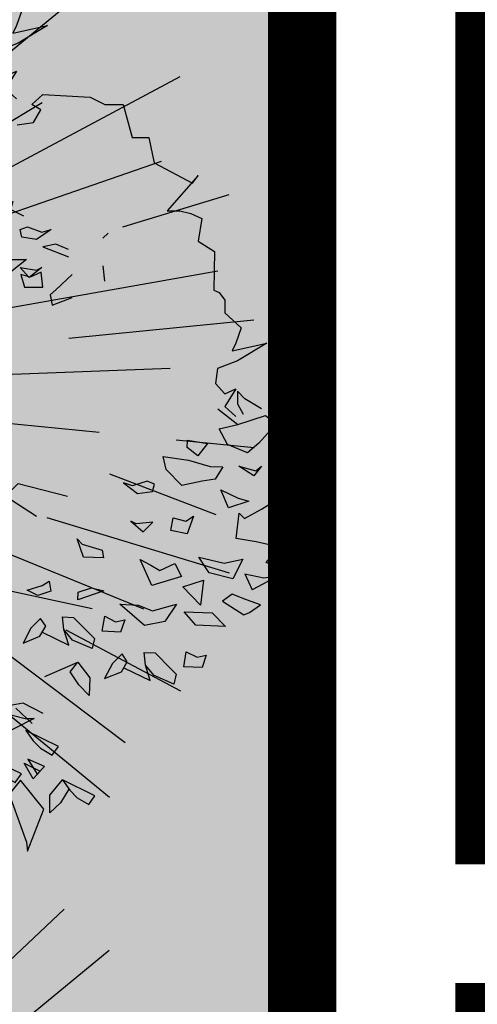
# Model space of a CAD drawing. Units: millimetres. Extents: x 1555 to 3397, y 790 to 1592.
# Drawn here: x 1650 to 1651, y 811 to 812 of the extents above; entities that cross this region are included whole.
import ezdxf

# ---------------------------------------------------------------- set-up
doc = ezdxf.new("R2010")
doc.units = ezdxf.units.MM
for name, color, linetype, lineweight in [('0-Hach de Muro Alto', 145, 'Continuous', 5), ('0-Muro Alto', 145, 'Continuous', 5), ('VEGETACIÓN GRASS', 116, 'Continuous', 13)]:
    doc.layers.add(name, color=color, linetype=linetype, lineweight=lineweight)
doc.layers.add('ARBOLES', color=62, linetype='Continuous')
doc.layers.add('PISO LM', color=7, linetype='Continuous', lineweight=25, true_color=0x484242)

# ---------------------------------------------------------------- blocks, each defined once
blk = doc.blocks.new('A$C77297A4A')
at = {"layer": 'ARBOLES'}
for points in [[(-108.642, 97.463), (-108.821, 96.966), (-108.942, 96.717), (-107.804, 96.966), (-108.762, 96.386), (-109.421, 96.137), (-109.48, 95.641), (-109.18, 95.31), (-108.821, 95.475), (-109.18, 94.895), (-108.821, 94.564)], [(-108.801, 93.716), (-108.261, 93.798), (-108.022, 94.211), (-108.322, 94.378), (-107.963, 94.709), (-106.404, 94.626), (-105.925, 94.378), (-105.326, 94.378), (-105.027, 93.301), (-104.487, 93.301), (-104.369, 92.721), (-104.308, 92.472), (-103.051, 91.81), (-102.87, 92.059), (-103.889, 90.899), (-103.469, 90.899), (-103.11, 90.817), (-102.751, 90.65), (-102.87, 89.906), (-102.331, 89.573), (-102.359, 88.313), (-102.177, 88.231), (-101.998, 87.982), (-101.998, 87.569), (-101.459, 87.071), (-101.639, 86.574), (-101.759, 86.325), (-100.621, 86.574), (-101.579, 85.994), (-102.238, 85.746), (-102.298, 85.25), (-101.998, 84.919), (-101.639, 85.083), (-101.998, 84.504), (-101.639, 84.173)], [(-108.578, 90.724), (-109.237, 91.055), (-109.716, 90.971), (-110.502, 90.956), (-109.783, 91.122), (-108.945, 91.204), (-109.065, 90.789), (-109.604, 90.293), (-110.263, 90.458)], [(-105.817, 90.178), (-105.996, 90.014)], [(-107.118, 89.643), (-107.538, 89.809), (-107.956, 89.725), (-107.118, 89.394)], [(-109.304, 88.803), (-109.363, 89.216), (-109.095, 89.312), (-108.497, 89.312), (-109.335, 88.65), (-109.994, 88.815), (-110.353, 89.394), (-110.024, 89.299), (-109.783, 89.134), (-109.363, 89.216)], [(-105.996, 89.103), (-105.937, 88.605)], [(-107, 88.815), (-107.538, 88.319), (-107.718, 88.152), (-107.658, 87.821), (-107, 88.07)], [(-100.8, 84.421), (-101.339, 84.752), (-101.579, 85.001), (-101.579, 84.586), (-101.4, 84.255)], [(-102.223, 84.422), (-101.575, 83.912)], [(-122.672, 83.584), (-119.742, 79.861), (-116.442, 78.868), (-112.725, 79.262), (-106.339, 77.891)], [(-108.17, 80.904), (-109.188, 81.566), (-108.768, 81.98), (-107.151, 81.566)], [(-108.308, 74.13), (-108.846, 74.628)], [(-101.337, 79.022), (-101.097, 78.501)], [(-101.337, 79.022), (-100.719, 78.899)], [(-100.237, 78.96), (-101.097, 78.501)], [(-100.719, 78.899), (-100.237, 78.96)], [(-107.982, 77.114), (-107.112, 76.696), (-107.27, 77.201), (-107.312, 77.616), (-106.952, 77.6), (-106.436, 77.081), (-106.264, 76.907), (-106.338, 76.579), (-106.985, 76.857), (-107.27, 77.201)], [(-105.31, 75.952), (-104.44, 75.534), (-104.597, 76.039), (-104.639, 76.455), (-104.279, 76.439), (-103.763, 75.92), (-103.591, 75.745), (-103.665, 75.417), (-104.312, 75.695), (-104.597, 76.039)], [(-107.898, 75.67), (-106.812, 76.138), (-106.414, 75.622), (-106.44, 75.043), (-106.784, 75.39), (-107.065, 75.818), (-106.812, 76.138)], [(-107.944, 74.46), (-108.603, 74.791), (-109.082, 74.707), (-110.159, 74.707), (-108.542, 74.294), (-108.244, 74.294), (-109.561, 73.632), (-110.579, 74.294), (-110.159, 74.707)], [(-107.104, 71.981), (-107.375, 71.535), (-107.734, 71.204), (-107.734, 71.783), (-107.314, 72.281)]]:
    blk.add_lwpolyline(points, dxfattribs=at)
for points in [[(-108.645, 90.045), (-108.705, 90.293), (-108.466, 90.376), (-107.987, 90.209), (-107.687, 90.293), (-108.166, 89.962)], [(-108.407, 88.719), (-108.705, 89.05), (-108.166, 88.967), (-107.987, 89.05)], [(-108.676, 88.815), (-108.556, 88.401), (-107.956, 88.401), (-108.017, 88.899), (-108.376, 88.732)], [(-102.181, 83.772), (-101.575, 83.912), (-100.663, 84.202), (-100.316, 83.938), (-100.883, 83.3), (-101.256, 82.986), (-101.904, 83.263)], [(-103.216, 83.404), (-102.562, 83.293), (-102.88, 82.891), (-103.227, 83.156)], [(-102.476, 82.542), (-102.057, 82.523), (-102.314, 82.121), (-102.737, 82.056), (-103.403, 81.92), (-103.919, 82.44), (-104.02, 82.86), (-103.187, 82.74)], [(-100.983, 82.393), (-100.796, 82.55), (-101.051, 82.23), (-101.533, 82.545)], [(-100.495, 82.62), (-99.959, 82.512), (-99.783, 82.422), (-100.217, 82.11)], [(-105.022, 81.908), (-105.318, 82.006), (-104.854, 81.654), (-104.371, 81.715), (-104.301, 81.96), (-104.536, 82.053)], [(-101.877, 81.188), (-102.125, 81.77), (-101.563, 81.507), (-101.208, 81.407)], [(-100.967, 80.071), (-101.622, 80.183), (-101.524, 81.008), (-101.352, 80.833), (-100.799, 81.14), (-100.182, 81.528), (-100.075, 81.274), (-100.398, 80.708), (-100.178, 80.285), (-100.492, 79.966)], [(-103.691, 80.855), (-103.275, 80.754), (-103.027, 80.908), (-103.234, 80.337), (-103.768, 80.445)], [(-105.074, 80.75), (-104.669, 80.401), (-104.356, 80.718), (-104.898, 80.66)], [(-106.838, 80.166), (-106.666, 79.993), (-106.015, 79.798), (-105.967, 79.547), (-106.625, 79.576)], [(-102.848, 79.574), (-102.017, 79.371), (-101.411, 79.51), (-101.74, 78.861), (-102.511, 79.061)], [(-99.501, 79.341), (-100.167, 79.206), (-100.638, 79.392), (-100.32, 79.793), (-99.962, 79.777), (-99.658, 79.846)], [(-104.388, 78.647), (-104.77, 79.493), (-104.419, 79.313), (-104.127, 79.133), (-103.637, 79.36), (-103.415, 78.935)], [(-107.756, 78.785), (-107.693, 78.463), (-108.12, 78.317), (-108.471, 78.497), (-107.985, 78.642)], [(-102.701, 78.821), (-102.797, 77.996), (-103.371, 78.602)], [(-106.807, 78.174), (-106.796, 78.423), (-106.369, 78.57), (-105.955, 78.468)], [(-102.073, 78.13), (-101.374, 77.684), (-101.189, 77.759), (-100.827, 78.012), (-101.291, 78.178), (-101.762, 78.365)], [(-99.492, 78.18), (-99.862, 77.949), (-100.263, 78.381), (-99.359, 78.507)], [(-103.576, 78.031), (-103.96, 77.467), (-104.626, 77.332), (-105.434, 78.031), (-104.837, 78.004), (-104.365, 77.817)], [(-103.328, 77.785), (-102.415, 77.745), (-101.978, 77.303), (-102.942, 77.346)], [(-107.865, 77.31), (-108.033, 77.566), (-108.347, 77.249), (-108.608, 76.762), (-108.059, 76.987)], [(-105.277, 77.526), (-105.415, 77.118), (-106.014, 77.145), (-105.931, 77.639), (-105.58, 77.457)], [(-105.192, 76.148), (-105.361, 76.405), (-105.675, 76.087), (-105.935, 75.601), (-105.386, 75.825)], [(-102.604, 76.364), (-102.742, 75.957), (-103.341, 75.983), (-103.258, 76.478), (-102.907, 76.295)], [(-107.654, 73.093), (-107.447, 73.381), (-108.511, 73.896), (-108.272, 73.565), (-108.031, 73.317)], [(-108.87, 72.196), (-108.662, 72.485), (-109.726, 73), (-109.487, 72.669), (-109.247, 72.42)], [(-108.274, 72.314), (-108.573, 72.826), (-108.05, 72.575)], [(-107.907, 72.719), (-108.445, 72.966), (-108.146, 72.47)], [(-108.459, 69.949), (-107.928, 71.325), (-108.686, 72.273), (-109.057, 71.815), (-108.488, 70.246)], [(-106.457, 71.477), (-106.25, 71.765), (-107.314, 72.281), (-107.075, 71.95), (-106.834, 71.701)]]:
    blk.add_lwpolyline(points, close=True, dxfattribs=at)
blk = doc.blocks.new('A$C3A994C8D')
at = {"layer": 'ARBOLES', "color": 82}
for p, q in [((-2.0607, 7.6847), (-2.5115, 6.8385)), ((-2.4268, 6.5697), (-1.8032, 7.5727)), ((-2.4268, 6.0472), (-1.3349, 7.2134)), ((-1.8992, 6.8927), (-2.6907, 5.9705)), ((-1.2921, 6.8129), (-1.921, 6.3241)), ((-1.3626, 6.4707), (-0.9456, 6.7697)), ((-0.8811, 6.417), (-2.3287, 5.6235)), ((-1.4339, 5.9034), (-0.6504, 6.2585)), ((-1.6666, 5.6465), (-0.9459, 5.9217)), ((-0.813, 5.6173), (-0.4605, 5.6995)), ((-3.393, 5.0153), (-1.1613, 5.536)), ((-1.0538, 5.3699), (-0.528, 5.3493)), ((-1.2636, 5.0854), (-0.3834, 5.1143)), ((-2.1699, 4.9183), (-0.7048, 4.8292)), ((-1.014, 4.6229), (-0.4219, 4.5252)), ((-1.5231, 4.5269), (-0.5877, 4.2174)), ((-1.8002, 4.4161), (-0.5746, 3.955))]:
    blk.add_line(p, q, dxfattribs=at)

msp = doc.modelspace()

# ---------------------------------------------------------------- hatches: boundary and pattern name
at = {"layer": 'VEGETACIÓN GRASS'}
h = msp.add_hatch(dxfattribs=at)
h.set_pattern_fill('AR-SAND', color=256, scale=0.0015, angle=90, style=0)
h.set_pattern_definition([(127.5, (24.81287, -42.492595), (-0.0734119856, -0.002400047), [0, -0.057912, 0, -0.06477, 0, -0.0619125]), (97.5, (24.81287, -42.49259), (-0.107523765, 0.0674284925), [0, -0.031242, 0, -0.052197, 0, -0.0200025]), (57.5, (24.81287, -42.53946), (-0.0002155777, 0.1186488555), [0, -0.01905, 0, -0.06858, 0, -0.089535]), (47.5, (24.81287, -42.53946), (-0.0334393985, 0.114533468), [0, -0.009525, 0, -0.044958, 0, -0.051435])])
edge = h.paths.add_edge_path()
edge.add_arc((1648.78696, 810.04535), 0.21271, 169.74579, 274.22863)
edge.add_line((1648.80265, 809.83322), (1650.37765, 809.83322))
edge.add_arc((1650.37765, 810.08322), 0.25, 270, 360)
edge.add_line((1650.62765, 810.08322), (1650.62765, 812.03322))
edge.add_line((1650.62765, 812.03322), (1648.57765, 812.03322))
edge.add_line((1648.57765, 812.03322), (1648.57765, 810.08322))

# ---------------------------------------------------------------- linework, layer by layer
at = {"layer": '0-Hach de Muro Alto', "const_width": 0.04}
msp.add_lwpolyline([(1652.25765, 813.81322), (1652.14765, 813.81322), (1652.14765, 811.38822), (1650.75765, 811.38822), (1650.75765, 812.20072), (1650.64765, 812.20072), (1650.64765, 810.46572), (1650.75765, 810.46572), (1650.75765, 811.27822), (1652.14765, 811.27822), (1652.14765, 808.85322), (1652.25765, 808.85322)], close=True, dxfattribs=at)
at = {"layer": '0-Muro Alto'}
msp.add_lwpolyline([(1652.27765, 813.83322), (1652.12765, 813.83322), (1652.12765, 811.40822), (1650.77765, 811.40822), (1650.77765, 812.22072), (1650.62765, 812.22072), (1650.62765, 810.44572), (1650.77765, 810.44572), (1650.77765, 811.25822), (1652.12765, 811.25822), (1652.12765, 808.83322), (1652.27765, 808.83322)], close=True, dxfattribs=at)
at = {"layer": 'PISO LM'}
msp.add_lwpolyline([(1648.57765, 812.03322), (1650.62765, 812.03322), (1650.62765, 809.83322), (1648.57765, 809.83322)], close=True, dxfattribs=at)

# ---------------------------------------------------------------- block references
at = {"layer": 'ARBOLES', "xscale": 0.1275000000000091, "yscale": 0.1275000000000091, "zscale": 0.1275000000000091, "rotation": 341.2667622579461}
for p in [(1650.44125, 810.9066), (1650.44125, 810.3294)]:
    msp.add_blockref('A$C3A994C8D', p, dxfattribs=at)
at = {"layer": 'ARBOLES', "xscale": 0.0180000000000109, "yscale": 0.0180000000000109, "zscale": 0.0180000000000109}
msp.add_blockref('A$C77297A4A', (1652.43776, 810.11678), dxfattribs=at)

doc.saveas('drawing.dxf')
